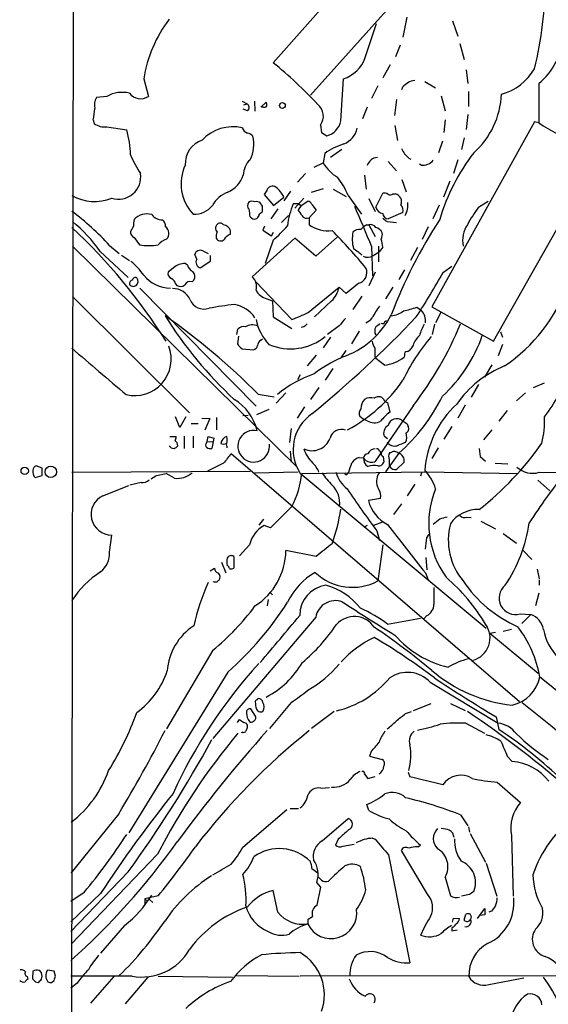
# Model space of a CAD drawing. Extents: x 24 to 1035, y 5 to 885.
# Drawn here: x 34 to 118, y 296 to 452 of the extents above; entities that cross this region are included whole.
import ezdxf

# ---------------------------------------------------------------- set-up
doc = ezdxf.new("R2010")
doc.units = 0
doc.header["$MEASUREMENT"] = 0
doc.layers.add('MAIN', color=5, linetype='CONTINUOUS')

msp = doc.modelspace()

# ---------------------------------------------------------------- linework, layer by layer
at = {"layer": 'MAIN'}
for p, q in [((41.656, 85.8519), (42.8413, 822.3673)), ((88.9847, 462.4493), (73.9987, 445.6006)), ((79.9253, 440.4359), (94.8267, 457.0306)), ((95.25, 452.8819), (94.6573, 449.6646)), ((88.646, 446.4473), (90.424, 451.8659)), ((102.5313, 452.2893), (103.378, 449.8339)), ((94.234, 448.3946), (93.472, 446.5319)), ((103.7167, 448.6486), (104.394, 446.1086)), ((92.6253, 445.2619), (91.44, 443.2299)), ((53.4247, 443.0606), (54.1867, 440.2666)), ((84.7513, 436.3719), (85.1747, 443.0606)), ((104.7327, 444.4999), (104.9867, 442.2986)), ((90.678, 441.9599), (89.662, 439.9279)), ((94.5727, 441.7059), (94.4033, 441.2826)), ((98.1287, 442.6373), (99.822, 441.6213)), ((116.2473, 442.2986), (116.2473, 436.0333)), ((47.5827, 440.2666), (45.8893, 440.0973)), ((100.7533, 440.3513), (101.346, 437.9806)), ((105.0713, 441.0286), (105.0713, 438.6579)), ((69.088, 439.5046), (69.85, 439.0813)), ((69.342, 438.9119), (69.85, 439.0813)), ((71.0353, 439.5046), (71.12, 437.8959)), ((72.0513, 438.5733), (72.898, 439.3353)), ((72.4747, 438.5733), (72.2207, 438.5733)), ((88.9847, 438.5733), (88.2227, 436.7106)), ((93.6413, 439.7586), (93.3027, 437.2186)), ((69.9347, 437.9806), (69.2573, 438.2346)), ((104.9867, 437.3879), (104.7327, 435.0173)), ((45.3813, 436.5413), (45.5507, 435.9486)), ((47.5827, 435.4406), (50.7153, 434.9326)), ((81.534, 435.6946), (81.7033, 434.5093)), ((93.3873, 435.6099), (93.8107, 433.2393)), ((115.57, 436.2026), (99.2293, 406.8233)), ((101.346, 436.5413), (101.1767, 434.5093)), ((116.2473, 436.0333), (115.57, 436.2026)), ((81.7033, 434.5093), (82.55, 434.0013)), ((104.394, 433.6626), (103.9707, 431.7999)), ((100.9227, 433.1546), (100.33, 431.2919)), ((82.2113, 431.2073), (81.9573, 429.6833)), ((84.9207, 431.7999), (83.1427, 430.5299)), ((80.518, 429.0059), (81.9573, 429.6833)), ((92.2867, 429.9373), (93.6413, 428.4133)), ((95.5887, 430.4453), (95.9273, 430.2759)), ((97.536, 429.3446), (97.282, 429.5139)), ((103.378, 430.1913), (102.7007, 427.9899)), ((109.0507, 401.3199), (125.1373, 429.8526)), ((79.1633, 427.9899), (77.8933, 426.6353)), ((88.5613, 427.7359), (88.8153, 425.5346)), ((94.488, 427.0586), (95.1653, 425.1113)), ((102.108, 426.8046), (101.092, 424.2646)), ((72.9827, 425.2806), (72.5593, 424.6879)), ((72.5593, 424.6879), (74.0833, 422.9099)), ((74.0833, 422.9099), (75.692, 424.2646)), ((76.7927, 425.1959), (75.692, 423.6719)), ((80.0947, 425.0266), (82.042, 425.6193)), ((83.566, 425.5346), (85.598, 424.3493)), ((85.9367, 424.5186), (88.0533, 421.5553)), ((90.3393, 422.6559), (91.44, 424.8573)), ((93.0487, 424.7726), (93.472, 424.7726)), ((72.3053, 422.8253), (71.9667, 423.3333)), ((78.0627, 423.1639), (77.216, 423.1639)), ((78.9093, 424.0953), (77.47, 422.4866)), ((78.486, 422.9099), (77.978, 422.2326)), ((78.0627, 423.1639), (78.486, 422.9099)), ((78.486, 422.9099), (79.502, 423.5873)), ((80.1793, 423.0793), (80.8567, 422.1479)), ((89.2387, 424.0106), (90.2547, 421.9786)), ((100.4147, 422.9946), (99.3987, 420.7933)), ((106.68, 422.6559), (108.204, 423.5873)), ((70.358, 421.1319), (70.612, 420.8779)), ((71.7973, 421.5553), (72.3053, 421.9786)), ((74.7607, 422.4019), (73.66, 420.7933)), ((76.454, 421.3013), (75.3533, 420.2006)), ((80.8567, 422.1479), (79.756, 420.9626)), ((94.6573, 421.8093), (92.2867, 420.7933)), ((51.816, 419.6079), (51.308, 418.7613)), ((72.644, 419.6079), (72.39, 419.0153)), ((79.756, 420.9626), (79.756, 419.8619)), ((88.9, 419.8619), (89.2387, 419.8619)), ((89.2387, 419.8619), (90.2547, 417.9993)), ((92.1173, 420.3699), (93.6413, 420.2006)), ((67.2253, 418.3379), (67.2253, 418.9306)), ((72.39, 419.0153), (73.7447, 418.0839)), ((73.7447, 418.0839), (74.0833, 418.6766)), ((98.6367, 419.5233), (97.7053, 417.4913)), ((42.0793, 416.4753), (77.8087, 381.3386)), ((48.006, 416.5599), (49.53, 415.2899)), ((51.9007, 417.8299), (52.7473, 416.6446)), ((77.47, 417.7453), (70.6967, 411.5646)), ((73.9987, 417.4066), (72.7287, 413.6813)), ((80.772, 414.8666), (77.47, 417.7453)), ((84.2433, 417.9146), (80.772, 414.8666)), ((90.7627, 416.4753), (90.7627, 413.9353)), ((46.482, 415.6286), (50.9693, 411.4799)), ((49.8687, 415.0359), (51.1387, 414.1893)), ((61.8913, 414.3586), (61.5527, 415.1206)), ((62.8227, 415.7133), (63.6693, 415.2899)), ((64.008, 414.9513), (64.008, 414.0199)), ((89.662, 416.3906), (89.8313, 411.7339)), ((89.916, 414.9513), (90.8473, 415.5439)), ((91.44, 416.3059), (90.8473, 415.5439)), ((96.9433, 416.2213), (95.8427, 414.1893)), ((60.3673, 413.4273), (60.0287, 413.6813)), ((64.008, 414.0199), (62.484, 413.0039)), ((58.166, 413.0039), (57.3193, 412.3266)), ((90.2547, 412.3266), (89.2387, 410.1253)), ((94.9113, 412.6653), (93.98, 411.1413)), ((101.092, 412.3266), (102.4467, 413.2579)), ((51.816, 410.0406), (52.2393, 410.2099)), ((58.5047, 410.4639), (58.674, 410.2099)), ((61.1293, 410.8026), (61.3833, 411.0566)), ((71.2893, 410.7179), (76.962, 404.7913)), ((87.63, 410.5486), (85.598, 408.9399)), ((52.832, 409.7866), (71.2893, 390.9906)), ((79.5867, 405.8919), (84.4973, 409.9559)), ((85.598, 408.9399), (84.4973, 409.9559)), ((93.0487, 409.9559), (91.8633, 408.0933)), ((42.0793, 408.4319), (60.706, 389.9746)), ((72.9827, 408.0933), (73.914, 407.7546)), ((73.914, 407.7546), (73.9987, 405.2146)), ((83.312, 407.7546), (80.6027, 405.2146)), ((88.138, 408.5166), (86.6987, 406.3999)), ((96.8587, 406.7386), (97.6207, 406.2306)), ((99.2293, 406.8233), (109.0507, 401.3199)), ((100.6687, 405.8919), (99.822, 404.2833)), ((73.9987, 405.2146), (76.962, 403.3519)), ((91.7787, 404.4526), (92.0327, 404.6219)), ((99.6527, 404.0293), (99.314, 402.4206)), ((68.2413, 402.4206), (68.4107, 403.2673)), ((78.9093, 403.6059), (78.486, 403.5213)), ((84.4973, 403.7753), (82.6347, 402.4206)), ((87.7147, 402.9286), (86.4447, 400.8966)), ((110.1513, 402.8439), (110.49, 401.9973)), ((68.4953, 402.1666), (68.326, 400.8966)), ((72.0513, 401.4893), (72.3053, 401.7433)), ((83.1427, 401.9973), (81.9573, 400.3039)), ((110.49, 400.8119), (109.8127, 399.0339)), ((69.088, 400.1346), (70.866, 399.9653)), ((84.836, 398.6953), (85.598, 399.8806)), ((96.266, 400.7273), (95.9273, 400.1346)), ((80.8567, 399.1186), (79.4173, 397.4253)), ((90.17, 398.8646), (90.3393, 398.6106)), ((91.694, 397.5099), (90.3393, 398.6106)), ((94.9113, 399.1186), (94.8267, 398.7799)), ((83.4813, 397.0019), (82.296, 395.1393)), ((108.7967, 397.5946), (107.6113, 395.6473)), ((78.3167, 395.9859), (77.8933, 395.2239)), ((115.4007, 393.9539), (117.1787, 394.7159)), ((71.628, 392.9379), (74.168, 392.5146)), ((76.0307, 393.1073), (74.5067, 391.4986)), ((81.28, 393.9539), (79.9253, 392.0913)), ((106.68, 394.4619), (105.4947, 392.4299)), ((114.1307, 393.1073), (112.6913, 391.8373)), ((91.7787, 391.7526), (92.202, 391.5833)), ((92.202, 391.5833), (92.5407, 390.0593)), ((73.3213, 390.4826), (71.374, 389.6359)), ((78.994, 390.9059), (77.8087, 389.1279)), ((96.266, 391.0753), (90.17, 382.1853)), ((104.5633, 391.1599), (103.378, 389.1279)), ((111.252, 390.3133), (109.8973, 388.6199)), ((59.182, 387.6039), (58.5047, 389.2973)), ((60.1133, 389.2973), (59.182, 387.6039)), ((60.96, 388.2813), (62.0607, 388.2813)), ((62.6533, 389.1279), (63.9233, 389.0433)), ((63.9233, 389.0433), (63.1613, 387.1806)), ((65.024, 389.2126), (65.024, 387.2653)), ((70.0193, 389.5513), (69.1727, 389.4666)), ((88.3073, 388.9586), (87.7993, 389.3819)), ((88.9847, 388.7046), (88.3073, 388.9586)), ((76.8773, 387.4346), (76.6233, 385.2333)), ((95.3347, 388.1966), (95.504, 387.7733)), ((102.4467, 387.7733), (101.1767, 385.7413)), ((108.7967, 387.2653), (107.442, 385.6566)), ((57.5733, 386.1646), (58.5893, 386.1646)), ((59.8593, 386.2493), (59.8593, 384.3019)), ((61.2987, 386.2493), (61.2987, 384.3866)), ((63.4153, 385.1486), (63.5, 385.4026)), ((63.5, 385.4026), (63.6693, 386.1646)), ((63.5, 385.4026), (64.4313, 385.3179)), ((63.6693, 386.1646), (64.6007, 385.9106)), ((64.6007, 385.9106), (64.262, 384.3019)), ((92.202, 385.8259), (91.694, 386.1646)), ((76.708, 383.8786), (76.8773, 382.1006)), ((90.932, 383.8786), (91.186, 383.5399)), ((93.8107, 383.7093), (93.98, 383.5399)), ((100.2453, 384.3866), (99.2293, 382.6933)), ((106.7647, 384.3019), (106.934, 383.0319)), ((113.1993, 344.0006), (67.31, 383.4553)), ((87.7147, 382.8626), (88.392, 382.7779)), ((88.7307, 382.3546), (88.392, 382.7779)), ((91.5247, 383.0319), (91.6093, 382.1006)), ((93.98, 383.5399), (91.8633, 380.5766)), ((94.8267, 382.1006), (93.6413, 380.9153)), ((106.934, 383.0319), (107.7807, 382.2699)), ((37.2533, 381.1693), (36.322, 381.5079)), ((37.2533, 379.9839), (37.2533, 381.1693)), ((41.9947, 380.4919), (70.358, 380.6613)), ((66.1247, 381.9313), (63.5847, 380.6613)), ((71.0353, 380.4073), (77.978, 380.5766)), ((78.5707, 380.3226), (98.298, 380.5766)), ((85.852, 380.2379), (86.0213, 380.4919)), ((98.298, 380.5766), (112.8607, 380.3226)), ((109.3047, 381.9313), (111.3367, 381.8466)), ((116.332, 380.4919), (134.62, 380.4073)), ((36.1527, 379.6453), (37.2533, 379.9839)), ((53.0013, 378.8833), (51.2233, 378.4599)), ((55.4567, 379.9839), (56.9807, 380.3226)), ((58.3353, 379.5606), (56.9807, 380.3226)), ((107.8653, 355.6846), (78.3167, 380.3226)), ((97.6207, 380.4073), (97.4513, 379.8993)), ((116.078, 379.2219), (118.0253, 377.5286)), ((46.9053, 376.7666), (51.054, 378.3753)), ((96.52, 378.6293), (95.3347, 376.7666)), ((91.1013, 376.3433), (89.154, 376.0046)), ((76.962, 375.0733), (73.5753, 371.6866)), ((94.4033, 375.4966), (93.1333, 373.8033)), ((72.4747, 373.0413), (71.7127, 372.1099)), ((90.0007, 372.1099), (91.44, 372.6179)), ((100.4993, 373.0413), (99.4833, 372.1946)), ((104.8173, 373.3799), (105.4947, 373.2953)), ((107.0187, 372.7026), (109.3893, 371.5173)), ((73.5753, 371.6866), (72.5593, 372.0253)), ((88.9847, 372.0253), (88.4767, 371.7713)), ((90.5087, 371.1786), (90.932, 369.6546)), ((48.006, 367.7919), (48.3447, 370.5013)), ((98.4673, 370.0779), (98.806, 370.6706)), ((110.5747, 370.7553), (112.6913, 369.2313)), ((70.2733, 368.9773), (68.6647, 367.1993)), ((80.8567, 367.1146), (76.0307, 368.0459)), ((91.44, 368.9773), (90.678, 363.2199)), ((113.792, 368.0459), (115.1467, 366.6066)), ((67.7333, 367.1146), (67.7333, 365.2519)), ((98.298, 366.9453), (98.4673, 364.9979)), ((64.008, 364.8286), (64.6853, 365.2519)), ((65.786, 366.1833), (66.4633, 364.4899)), ((66.8867, 365.5906), (66.7173, 365.6753)), ((115.9933, 365.0826), (116.332, 363.5586)), ((98.2133, 364.4899), (98.6367, 363.3893)), ((116.332, 363.3893), (116.332, 362.5426)), ((64.6007, 363.0506), (64.516, 363.1353)), ((73.2367, 360.2566), (73.0673, 359.2406)), ((73.4907, 361.4419), (73.914, 361.0186)), ((116.2473, 361.2726), (115.7393, 359.2406)), ((80.772, 357.4626), (64.4313, 338.1586)), ((92.202, 356.3619), (97.4513, 357.2933)), ((98.4673, 357.7166), (97.9593, 357.2086)), ((113.284, 357.9706), (114.9773, 357.8859)), ((114.9773, 357.8859), (113.538, 356.4466)), ((111.9293, 355.5153), (110.5747, 355.1766)), ((108.458, 354.9226), (109.3893, 355.0919)), ((108.458, 354.9226), (116.1627, 348.5726)), ((64.4313, 352.2133), (57.0653, 339.6826)), ((66.802, 348.7419), (51.054, 323.1726)), ((98.9753, 347.1333), (109.8127, 340.6139)), ((71.4587, 344.3393), (71.628, 344.5086)), ((71.2047, 341.7146), (70.4427, 342.8999)), ((76.8773, 343.9159), (73.406, 339.7673)), ((96.3507, 342.6459), (99.1447, 343.7466)), ((102.1927, 343.7466), (104.5633, 342.6459)), ((83.7353, 342.4766), (80.0947, 339.7673)), ((95.0807, 342.1379), (96.012, 342.4766)), ((109.474, 341.6299), (109.8973, 339.5979)), ((68.326, 340.6986), (68.6647, 341.2066)), ((104.648, 340.6139), (107.6113, 339.0053)), ((69.1727, 339.1746), (69.0033, 339.0899)), ((69.0033, 339.0899), (69.0033, 339.1746)), ((89.5773, 336.1266), (89.3233, 335.3646)), ((89.3233, 335.3646), (91.3553, 334.8566)), ((111.252, 335.3646), (112.014, 334.5179)), ((88.5613, 332.4859), (89.0693, 331.8086)), ((89.0693, 331.8086), (90.2547, 332.1473)), ((95.504, 332.8246), (95.758, 332.0626)), ((81.6187, 330.2846), (82.9733, 330.3693)), ((109.6433, 331.2159), (113.3687, 327.9986)), ((89.2387, 326.7286), (88.9, 327.6599)), ((49.4453, 326.2206), (41.8253, 316.7379)), ((69.1727, 320.8866), (76.2, 326.8979)), ((76.708, 327.0673), (78.0627, 327.0673)), ((103.8013, 326.0513), (104.9867, 324.2733)), ((81.788, 321.9026), (85.9367, 325.4586)), ((105.0713, 324.1039), (105.2407, 323.2573)), ((105.3253, 323.0879), (107.7807, 318.5159)), ((111.9293, 322.7493), (112.1833, 313.0973)), ((84.328, 322.1566), (83.9047, 321.2253)), ((85.09, 321.0559), (86.868, 321.3946)), ((89.8313, 322.3259), (90.2547, 322.1566)), ((97.028, 320.9713), (97.4513, 321.2253)), ((55.626, 319.7859), (41.91, 305.4773)), ((92.3713, 319.7013), (95.758, 302.5139)), ((98.552, 313.4359), (94.4033, 320.3786)), ((107.8653, 318.3466), (109.5587, 313.0973)), ((50.9693, 316.9919), (41.8253, 307.5093)), ((80.1793, 317.4999), (81.1107, 316.8226)), ((81.6187, 314.5366), (80.9413, 315.2986)), ((101.346, 316.1453), (102.1927, 313.1819)), ((43.942, 313.6899), (41.8253, 312.2506)), ((46.5667, 313.5206), (41.8253, 309.0333)), ((55.7107, 313.1819), (53.594, 312.6739)), ((74.7607, 310.5573), (73.9987, 314.0286)), ((81.026, 311.6579), (81.6187, 314.5366)), ((105.2407, 313.3513), (103.9707, 313.0973)), ((53.594, 312.6739), (54.102, 312.2506)), ((53.594, 312.6739), (53.594, 311.7426)), ((54.356, 312.5893), (54.864, 312.0813)), ((104.394, 309.2873), (104.648, 310.2186)), ((106.5107, 309.5413), (107.696, 311.1499)), ((107.696, 310.1339), (106.8493, 310.0493)), ((107.696, 311.1499), (107.696, 310.1339)), ((108.712, 310.7266), (108.2887, 310.5573)), ((50.3767, 308.4406), (46.5667, 304.0379)), ((79.5867, 309.4566), (80.264, 309.8799)), ((102.5313, 308.9486), (102.7007, 309.6259)), ((102.7007, 309.6259), (103.632, 309.5413)), ((102.4467, 308.0173), (102.4467, 307.5939)), ((102.4467, 307.5939), (103.2933, 307.7633)), ((35.814, 301.1593), (35.7293, 299.9739)), ((39.2007, 301.1593), (38.1, 301.3286)), ((39.37, 300.3973), (39.2007, 301.1593)), ((34.8827, 300.3126), (34.9673, 299.8893)), ((36.2373, 299.4659), (36.6607, 299.3813)), ((37.1687, 299.8893), (37.2533, 300.3973)), ((38.7773, 299.3813), (39.2007, 299.7199)), ((51.562, 300.3973), (41.8253, 300.3973)), ((42.8413, 299.2966), (41.8253, 298.4499)), ((48.6833, 300.3126), (44.958, 296.0793)), ((54.102, 300.2279), (50.4613, 295.9946)), ((55.7107, 300.3973), (67.564, 300.2279)), ((68.1567, 300.4819), (78.1473, 300.3973)), ((155.1093, 300.4819), (78.3167, 300.3973)), ((108.2887, 299.0426), (113.8767, 300.1433))]:
    msp.add_line(p, q, dxfattribs=at)
for centre, radius in [((75.4844, 438.8158), 0.4525), ((34.4914, 380.7158), 0.5816), ((38.6406, 380.563), 0.9102)]:
    msp.add_circle(centre, radius, dxfattribs=at)
for centre, radius, start, end in [((59.7174, 458.5292), 57.5466, 346.063487, 0.278183), ((74.4355, 439.6682), 21.2829, 142.774743, 170.828188), ((109.7774, 450.296), 10.2868, 308.972874, 357.897478), ((83.5673, 448.1806), 5.3664, 287.429436, 341.155836), ((32.9685, 394.2827), 65.7039, 42.885568, 51.356616), ((107.9297, 449.1158), 8.84, 285.692552, 329.801461), ((97.0292, 439.6329), 3.2143, 99.11506, 139.83953), ((48.4306, 438.8271), 2.8411, 153.443066, 190.296188), ((49.9927, 436.0965), 4.8164, 76.235253, 120.024639), ((52.9413, 442.1924), 2.2934, 218.186133, 302.890437), ((97.0302, 441.1908), 13.3034, 311.919314, 357.477521), ((69.5333, 438.5033), 0.6591, 307.521946, 61.280613), ((72.6441, 438.9119), 0.3786, 243.421413, 333.434949), ((72.0505, 438.9118), 0.9474, 349.712463, 26.551528), ((79.5686, 437.1208), 2.4283, 324.033342, 50.576288), ((37.2132, 438.6153), 8.4273, 345.752854, 357.987132), ((47.1805, 438.1499), 2.739, 233.484468, 278.443983), ((67.6169, 428.7416), 6.6934, 77.303603, 136.795582), ((70.4851, 435.8217), 1.5016, 201.502403, 248.497598), ((81.8233, 436.8835), 2.9724, 284.151251, 350.088945), ((142.8088, 477.8943), 49.5768, 237.604194, 245.403891), ((37.2565, 430.8942), 14.0516, 0.240982, 16.702212), ((69.85, 433.324), 1.1039, 32.469202, 85.599304), ((65.3544, 432.6465), 5.5735, 333.863427, 13.172298), ((84.0961, 435.8742), 3.3512, 290.309717, 348.159948), ((63.9793, 429.5668), 3.9568, 108.282925, 183.219188), ((89.4249, 420.5901), 12.8359, 108.936902, 124.193201), ((73.8433, 441.2684), 24.7839, 204.595027, 212.396244), ((90.6095, 428.8557), 1.6743, 90.554392, 166.030154), ((306.2917, 558.5216), 246.8039, 210.84815, 211.077377), ((264.5874, 600.1463), 239.4974, 224.889638, 225.118804), ((132.2868, 411.1121), 33.2045, 142.573502, 163.201176), ((66.3385, 426.3752), 6.9736, 154.798264, 223.722349), ((72.6145, 427.7054), 3.3573, 132.23064, 179.479485), ((88.1803, 433.6203), 7.3638, 212.319617, 237.680384), ((97.843, 431.4293), 2.1072, 261.622641, 321.118098), ((49.4261, 427.4567), 3.5311, 252.166436, 8.684973), ((64.9485, 429.1735), 4.5423, 294.082751, 341.549096), ((74.7702, 419.8873), 12.0888, 22.526204, 38.406364), ((73.914, 425.0266), 0.9654, 52.123455, 164.744361), ((45.5915, 430.6339), 7.0946, 239.537485, 292.834438), ((68.3496, 420.7491), 4.5489, 109.89013, 151.639443), ((72.0508, 422.6556), 3.9809, 23.840026, 51.907767), ((91.6939, 423.9255), 0.9658, 52.133342, 105.242111), ((92.6133, 425.22), 0.6243, 238.458631, 314.22122), ((93.1329, 423.5205), 1.2972, 336.082807, 74.846376), ((61.5421, 425.114), 3.567, 266.087305, 321.836639), ((70.7467, 422.9138), 0.8168, 141.891233, 226.909979), ((70.6942, 422.4741), 1.1132, 67.510398, 122.019569), ((71.3741, 422.5713), 0.9653, 52.12814, 105.261365), ((-139.3946, 422.402), 211.7003, 359.885409, 0.114564), ((88.357, 418.3144), 12.1507, 156.477274, 173.487185), ((79.4232, 422.7768), 0.8143, 21.805329, 84.446932), ((1696.9754, 1096.9299), 1745.4484, 202.7187003, 202.9478841), ((93.4509, 422.1057), 1.2423, 346.196429, 45.688156), ((92.0328, 422.9945), 3.4129, 330.255952, 7.126474), ((15.6259, 386.6824), 44.0583, 42.698092, 53.237624), ((53.9112, 418.8402), 2.7446, 73.41313, 137.098041), ((56.3668, 422.698), 2.0742, 216.280419, 270.585617), ((55.6993, 419.6431), 14.7341, 5.799317, 10.456979), ((71.0111, 421.5553), 0.7862, 239.49492, 0), ((76.101, 420.3838), 2.6346, 20.380163, 44.566345), ((79.375, 421.8725), 0.9865, 215.381713, 292.720393), ((91.6688, 422.992), 1.3713, 194.187232, 260.395493), ((92.3078, 421.6611), 0.8681, 181.399434, 268.607164), ((125.5546, 408.6821), 23.4844, 143.485623, 151.572142), ((28.3443, 403.201), 21.9868, 34.418185, 51.340436), ((55.1601, 419.9042), 3.3572, 166.136778, 185.063402), ((55.7776, 419.6746), 1.1286, 352.295654, 57.258978), ((65.7002, 419.2906), 0.8526, 119.683199, 226.06927), ((65.6082, 419.481), 0.6418, 36.407427, 120.965288), ((65.8018, 418.3643), 1.532, 21.693764, 77.832628), ((59.7202, 433.9711), 21.8691, 310.761142, 319.238858), ((82.7296, 423.9044), 5.0184, 233.66238, 277.639082), ((90.3391, 417.153), 3.0674, 117.979423, 140.602432), ((89.4443, 418.754), 1.1268, 37.41296, 100.513143), ((218.7845, 589.9568), 211.6703, 233.014179, 233.243351), ((168.3308, 376.6886), 80.8633, 147.018, 159.086584), ((108.5849, 417.3643), 4.4499, 145.856401, 191.524065), ((-20.6387, 352.3775), 91.7613, 32.23321, 46.955287), ((52.2595, 418.7125), 0.9528, 177.064019, 247.876971), ((56.1887, 418.4808), 1.2599, 314.089905, 55.844472), ((66.4203, 417.957), 1.496, 151.248939, 188.134977), ((67.8531, 416.5515), 1.8935, 109.363161, 150.242358), ((21.0513, 357.2845), 87.6766, 39.386276, 44.676861), ((92.6744, 417.5555), 6.08, 169.374266, 194.318057), ((87.7428, 417.661), 1.4566, 81.077682, 135.792749), ((89.8423, 417.8093), 1.7034, 27.350288, 73.036251), ((90.0009, 418.2955), 1.3865, 328.733619, 12.344134), ((54.229, 428.2879), 11.7372, 262.747651, 277.252349), ((58.1725, 414.5147), 3.2553, 109.884461, 139.134297), ((65.6723, 418.1085), 0.818, 206.358321, 311.025171), ((87.8844, 416.2552), 3.556, 0.816936, 21.802307), ((62.4401, 414.8761), 0.9205, 65.439622, 164.59584), ((-166.5272, 76.8849), 423.3208, 53.016198, 53.245392), ((89.0424, 416.2249), 1.5445, 241.578138, 304.447381), ((45.5621, 406.5992), 9.4373, 33.57725, 51.842535), ((59.9373, 411.033), 2.6499, 88.023352, 131.946873), ((62.1525, 414.0542), 1.8921, 199.349497, 240.263006), ((62.5942, 413.8591), 0.8623, 144.601356, 262.6574), ((57.7462, 415.3961), 5.6102, 219.619234, 269.099194), ((58.0955, 412.0797), 0.8145, 162.354751, 250.775352), ((60.5535, 411.6408), 1.0148, 324.853494, 49.395644), ((87.1221, 412.2842), 1.8084, 286.311405, 20.560495), ((-2.6589, 470.4515), 118.9233, 326.731533, 330.740919), ((51.7314, 410.4639), 0.5987, 98.132809, 188.123335), ((51.9193, 411.0938), 1.0582, 222.46854, 264.398231), ((52.0701, 411.0565), 0.4234, 53.151755, 179.986468), ((51.657, 410.8472), 0.8633, 312.417896, 39.411284), ((57.2492, 410.1537), 1.2933, 13.878289, 63.448818), ((59.2533, 411.0881), 1.0521, 236.58937, 311.037856), ((60.8542, 409.8077), 1.0322, 74.543335, 151.856008), ((69.33, 410.0407), 2.047, 343.16644, 48.11286), ((96.2931, 419.0221), 26.0328, 303.942295, 340.412206), ((58.1425, 406.8467), 2.8589, 22.134863, 92.923254), ((73.6031, 410.6047), 2.5869, 206.56307, 256.123836), ((80.3535, 410.7674), 4.2225, 314.478995, 348.919723), ((63.0629, 408.9302), 2.4851, 203.887343, 288.190704), ((72.0162, 365.3142), 42.0578, 95.728798, 101.21172), ((67.1101, 402.4236), 4.7909, 33.176933, 81.502882), ((60.9975, 446.5434), 44.7001, 290.925055, 294.573766), ((80.6218, 411.7408), 13.6552, 288.349765, 333.055713), ((101.9633, 398.5795), 13.8221, 142.947961, 152.109366), ((92.303, 409.5095), 4.1548, 276.796604, 305.946466), ((90.2733, 426.1809), 20.5273, 282.573705, 288.712015), ((95.6005, 404.552), 2.6266, 354.128351, 39.723457), ((-7.7347, 313.5007), 112.2885, 45.02688, 54.912772), ((113.2293, 440.8965), 66.6643, 212.188574, 227.063037), ((70.7375, 401.7607), 2.1697, 68.199571, 121.742266), ((79.3238, 406.3855), 8.1912, 191.222823, 222.878135), ((206.1632, 276.86), 179.6053, 134.885409, 135.114591), ((-31.0755, 526.2591), 176.0604, 309.191374, 316.566131), ((381.3403, 150.3593), 390.3017, 139.283313, 139.512488), ((88.0961, 406.1878), 2.0074, 288.428631, 325.310081), ((217.6779, 234.51), 211.6803, 126.752594, 126.981777), ((91.3977, 404.5232), 0.3875, 236.88812, 349.502061), ((52.3771, 425.1364), 55.5553, 322.185837, 337.764982), ((105.3705, 399.8371), 8.4411, 150.221947, 163.381049), ((69.2574, 402.5474), 1.1114, 72.261221, 139.627411), ((91.3502, 402.9709), 1.1938, 147.864887, 212.135113), ((70.4017, 402.2103), 2.4565, 212.329512, 237.670488), ((72.6443, 400.5578), 1.1043, 122.481141, 175.595723), ((76.7437, 408.9725), 8.8492, 247.247752, 308.861134), ((92.8925, 401.8981), 3.1985, 190.414759, 211.659608), ((122.7105, 381.9285), 31.0082, 139.46304, 154.783338), ((99.6951, 399.5419), 3.6282, 131.689538, 160.930327), ((84.8884, 410.063), 23.7082, 312.556602, 340.761973), ((1887.8039, 2555.5259), 2837.6677, 229.4231795, 229.6523634), ((52.0007, 398.4785), 5.7896, 256.312268, 21.048666), ((70.5696, 400.939), 1.0178, 286.930557, 343.069443), ((428.8197, 399.5419), 338.6504, 179.885392, 180.114592), ((95.3535, 399.2503), 0.4614, 92.33528, 196.58506), ((94.9964, 400.8114), 1.1509, 287.093579, 323.981411), ((94.7336, 376.9291), 23.9109, 114.452403, 126.478735), ((90.9495, 403.845), 6.3787, 276.702648, 307.4331), ((87.1248, 377.6474), 19.6518, 109.645136, 129.306577), ((117.2067, 381.6424), 17.0229, 112.00404, 145.31598), ((90.8936, 408.6035), 32.6134, 323.703009, 338.523911), ((74.0899, 409.279), 24.9589, 298.115955, 325.49221), ((63.6607, 385.237), 8.0165, 13.408026, 58.762168), ((89.9902, 390.6585), 2.0236, 134.921916, 182.583148), ((89.4949, 390.6315), 1.7328, 70.079043, 122.600528), ((90.7697, 391.4656), 1.049, 15.877874, 130.724519), ((75.0759, 405.2171), 28.7622, 311.090803, 333.979458), ((88.7734, 389.8475), 1.0797, 138.187532, 205.546852), ((97.9224, 383.2382), 8.6885, 128.272674, 141.727326), ((113.8074, 379.7311), 15.7115, 132.421781, 176.29671), ((84.1133, 384.1083), 6.9233, 124.626587, 213.148141), ((90.1131, 390.4141), 2.0483, 236.572154, 298.844862), ((93.6837, 387.5616), 1.448, 52.125016, 164.744881), ((221.9536, 578.9504), 228.9527, 236.195334, 236.424517), ((101.5469, 388.7967), 15.6398, 346.511092, 1.83424), ((70.9129, 384.6397), 2.5161, 77.471686, 7.756859), ((84.8442, 385.4657), 1.8408, 68.685836, 166.013581), ((93.0063, 386.7149), 1.423, 120.376132, 202.750258), ((92.8379, 386.1221), 2.4125, 338.382055, 15.265533), ((94.8268, 387.4346), 0.7572, 296.554899, 26.571819), ((55.8029, 386.5013), 2.8067, 338.821054, 353.10996), ((57.8695, 384.6829), 0.9747, 2.493128, 55.613783), ((63.6694, 384.8099), 0.4233, 126.878017, 233.113861), ((66.9925, 384.9157), 1.2997, 106.071348, 173.452417), ((64.8957, 385.6143), 1.8221, 342.418249, 17.578753), ((80.1967, 386.992), 3.0588, 245.109733, 339.296411), ((93.3451, 386.171), 1.495, 214.792346, 284.760338), ((221.4053, 46.2991), 361.7102, 110.440992, 110.670171), ((76.2869, 413.3434), 49.3218, 308.165715, 325.134629), ((58.1871, 385.0849), 0.7856, 207.243539, 274.643715), ((57.9117, 385.4028), 1.1519, 287.115163, 323.973724), ((64.0081, 385.2337), 0.9658, 232.133342, 285.242111), ((66.1247, 386.0382), 1.0623, 246.511757, 293.483297), ((-102.6746, 342.4047), 174.5167, 13.919645, 14.148852), ((83.8072, 385.7139), 5.1215, 196.991031, 226.224664), ((90.3347, 382.7899), 1.4297, 93.207841, 152.262738), ((90.4917, 383.7685), 0.4539, 14.039305, 98.578205), ((93.6571, 382.9851), 1.2866, 150.194911, 201.005858), ((92.4813, 384.5816), 0.9588, 273.551733, 312.844497), ((135.7984, 553.1497), 174.5652, 255.853161, 256.082336), ((447.698, 86.3834), 482.6456, 142.011205, 142.240399), ((77.8524, 379.3075), 3.6265, 19.062483, 48.317652), ((-294.7246, 508.2539), 401.61, 341.450455, 341.679638), ((88.3923, 380.6607), 2.3038, 107.104923, 143.966775), ((89.9161, 382.6933), 1.5264, 176.822877, 236.305768), ((89.1116, 382.7357), 0.7208, 93.364127, 176.643808), ((89.6342, 383.8326), 1.7322, 238.562595, 288.017609), ((90.7265, 382.4598), 0.9531, 267.08326, 337.859223), ((91.6347, 383.4722), 0.4538, 171.419912, 255.972943), ((95.7998, 382.2277), 3.3569, 174.937847, 193.864449), ((93.5938, 382.344), 1.2567, 348.832236, 72.102828), ((37.0201, 380.5342), 1.242, 166.193126, 225.70136), ((36.6241, 380.7521), 0.8139, 111.787031, 174.465227), ((88.9972, 381.9699), 5.2215, 196.443106, 231.787305), ((90.0084, 378.9036), 2.689, 75.580819, 110.44058), ((93.4909, 382.0358), 1.1305, 212.805874, 277.644878), ((93.898, 376.3199), 6.1228, 14.639062, 46.292406), ((115.2737, 383.9379), 3.6048, 226.141942, 287.07223), ((53.2272, 380.3222), 1.4566, 261.077682, 315.792749), ((-71.9643, 591.4012), 246.8469, 300.848142, 301.077329), ((58.7916, 383.0882), 3.557, 262.629635, 311.087884), ((64.474, 381.7715), 14.171, 331.792185, 354.13158), ((92.8813, 387.9331), 13.4052, 214.153341, 224.965546), ((85.6282, 380.4133), 0.2843, 181.209443, 321.912942), ((92.83, 379.0699), 2.3916, 145.998968, 210.187632), ((190.0361, 324.0284), 89.5351, 140.973121, 147.262175), ((80.4769, 375.5372), 4.1313, 353.552598, 45.028439), ((227.5377, 473.3388), 170.92, 213.957246, 216.705895), ((89.2173, 376.7243), 1.9222, 348.567304, 36.48716), ((113.3595, 372.3689), 14.6115, 157.894945, 215.844505), ((48.3477, 373.8), 3.2987, 115.929631, 269.947892), ((94.8999, 377.4771), 5.9316, 194.373837, 242.945504), ((58.2343, 378.2585), 26.7614, 340.093481, 352.250436), ((106.4967, 369.3863), 5.1859, 87.037732, 146.09237), ((185.7419, 76.8608), 308.2032, 105.826966, 106.056149), ((104.4364, 374.2408), 0.9414, 220.139865, 293.866705), ((74.6691, 368.0617), 4.4901, 118.026099, 168.234105), ((2021.367, 1871.155), 2443.0636, 217.8471919, 218.0763766), ((112.005, 369.7226), 10.1399, 165.395695, 219.888554), ((91.317, 375.7653), 23.6401, 325.990298, 351.934816), ((-346.1596, 432.6889), 449.0136, 351.755304, 351.984487), ((65.4145, 368.1946), 10.6172, 302.505338, 359.197517), ((590.1068, -266.8445), 813.1665, 128.5452135, 128.7744053), ((44.0545, 367.7105), 3.9523, 309.466272, 1.180113), ((68.7509, 366.2679), 2.1182, 163.751048, 196.246355), ((67.3241, 366.5926), 0.6633, 51.906817, 156.170814), ((65.4262, 365.2167), 0.7417, 177.279935, 258.474956), ((67.4369, 365.6329), 0.5518, 184.396316, 237.536771), ((67.3102, 366.0981), 0.9461, 259.679445, 296.565051), ((54.4407, 352.2133), 14.7276, 122.319617, 147.680383), ((65.405, 363.0084), 0.2992, 98.127394, 171.894264), ((64.6955, 363.8526), 0.8634, 320.60227, 47.572306), ((86.3231, 354.9267), 11.1734, 120.291245, 153.951398), ((86.6293, 370.8789), 8.6633, 226.69457, 297.861823), ((82.0563, 341.0896), 29.9163, 30.697149, 49.424672), ((121.0745, 374.5376), 20.2979, 213.88853, 246.390955), ((101.0187, 346.7061), 40.7352, 156.474436, 166.655666), ((64.8547, 236.0507), 127.0002, 89.885409, 90.114591), ((83.0758, 357.7488), 4.8439, 98.250376, 180.380878), ((79.5966, 352.3543), 10.5618, 38.311094, 74.716239), ((776.9174, 360.8492), 677.3508, 179.8854085, 180.1145831), ((112.5559, 360.4937), 2.626, 128.719098, 286.096743), ((83.9469, 356.8657), 3.2305, 70.875179, 169.352345), ((39.4077, 382.728), 39.463, 309.353488, 323.474869), ((33.8475, 386.516), 50.1287, 311.101768, 327.840071), ((277.3585, 652.9344), 350.5117, 236.716759, 238.340864), ((77.7677, 336.7638), 24.34, 53.627787, 65.441337), ((97.5535, 359.512), 2.0146, 296.974609, 359.505127), ((-1787.5932, 1920.331), 2433.7353, 319.8249018, 320.0540825), ((86.9174, 353.762), 3.7963, 33.438491, 138.503706), ((113.9191, 354.9227), 3.1465, 10.855678, 70.347646), ((66.6513, 348.1657), 9.5305, 123.55601, 175.512997), ((59.8811, 372.6369), 29.205, 310.004061, 325.932856), ((34.1698, 271.7749), 100.9744, 49.885512, 56.374693), ((104.8135, 354.1719), 3.6878, 284.690027, 36.429906), ((97.7485, 344.5737), 18.9764, 10.34044, 36.790912), ((124.8765, 356.8016), 7.9717, 189.28579, 226.408954), ((97.1043, 339.3001), 16.5114, 115.157056, 137.989496), ((37.2877, 265.4135), 103.3377, 52.878525, 59.274667), ((105.565, 365.2846), 16.2112, 221.306184, 256.766725), ((108.7694, 337.5781), 13.7858, 105.560441, 120.10811), ((131.4769, 295.8353), 80.722, 137.762965, 155.400342), ((66.4028, 357.3208), 14.1385, 297.348362, 330.066977), ((71.657, 360.3911), 16.5106, 298.36901, 321.050351), ((44.3924, 353.1688), 13.4493, 306.138752, 341.544978), ((80.5236, 357.7406), 15.589, 283.164673, 320.432312), ((95.3629, 343.7184), 4.971, 43.390144, 124.592223), ((114.4401, 366.7303), 23.364, 229.380299, 264.039707), ((218.9069, 526.4152), 214.7584, 236.268984, 239.365284), ((110.8459, 349.0422), 5.6712, 281.886317, 349.20384), ((19765.4497, 24671.5822), 31268.5485, 231.06811369, 231.29729671), ((71.6632, 343.7677), 0.7417, 11.525044, 92.720065), ((64.7891, 362.9508), 22.5489, 302.417775, 310.729534), ((70.358, 342.3072), 0.5987, 81.867191, 188.123335), ((71.5293, 343.9583), 0.3875, 100.497939, 213.11188), ((72.7711, 343.5348), 1.5806, 172.299482, 200.370222), ((72.0387, 343.1619), 0.7701, 193.310814, 297.140685), ((71.1335, 343.1963), 1.448, 330.196715, 29.799851), ((-9838.3225, -11991.1174), 15849.0433, 50.63315284, 51.10310513), ((8.383, 357.9676), 46.6482, 327.754603, 340.384248), ((71.9216, 342.2586), 2.1566, 180.956479, 220.154921), ((70.7323, 341.4683), 0.5327, 284.534455, 27.536644), ((-202.021, 722.5643), 482.6942, 307.759606, 307.988778), ((15.4036, 209.3308), 160.4299, 48.51988, 56.09166), ((196.0152, 510.2935), 211.6803, 233.014185, 233.243346), ((69.362, 340.1349), 0.5641, 329.889781, 92.031994), ((196.7577, 297.2754), 133.8593, 161.453816, 161.683013), ((70.5311, 341.1798), 0.4047, 230.42467, 325.846582), ((87.7546, 346.0779), 7.7416, 304.300747, 318.544147), ((90.284, 373.1282), 34.2682, 281.205528, 287.491868), ((103.6741, 315.1294), 25.5031, 87.811485, 96.959381), ((109.3132, 336.4712), 4.1727, 35.945197, 83.124834), ((-119.7526, 429.239), 198.0927, 328.664297, 333.039533), ((147.6323, 272.4454), 103.4712, 139.963908, 152.772575), ((247.1986, 183.9915), 233.4147, 138.246525, 143.834735), ((146.6889, 255.6017), 107.2705, 128.606163, 142.454569), ((69.342, 339.5135), 0.3788, 243.45524, 333.401126), ((99.0913, 334.3803), 8.8381, 145.832374, 158.872752), ((97.6975, 337.7507), 2.0326, 128.387745, 197.408004), ((106.1296, 331.4273), 7.5269, 56.936562, 76.667555), ((73.3875, 283.5467), 66.8932, 45.759151, 56.92118), ((135.7982, 362.5972), 33.0834, 225.697677, 236.982652), ((-105.7429, 430.9071), 193.7405, 323.986333, 331.340769), ((84.4559, 341.9256), 7.7367, 311.449406, 325.701331), ((86.9042, 335.4759), 9.0093, 344.568178, 10.660988), ((703.4215, 590.551), 644.8138, 203.0837062, 203.312888), ((90.1618, 333.8489), 1.4505, 298.202839, 356.323873), ((90.9469, 334.1827), 0.788, 327.205358, 58.783105), ((111.4278, 326.411), 8.1281, 37.73359, 85.86421), ((31.0337, 338.9597), 17.8025, 307.657661, 340.709802), ((89.0633, 329.8431), 3.3165, 112.403251, 147.207891), ((88.2368, 332.5848), 0.3392, 343.050006, 106.933836), ((68.842, 209.3272), 125.6521, 75.167924, 77.630786), ((103.8567, 328.9125), 3.4138, 58.033934, 146.582249), ((83.6144, 333.9946), 3.5536, 265.118395, 318.4863), ((113.8509, 373.1194), 42.1142, 258.790469, 264.266055), ((217.5018, 201.9894), 204.103, 141.35946, 146.876481), ((76.4362, 329.6106), 3.0954, 307.410027, 352.076438), ((81.2804, 328.3496), 1.9644, 80.083092, 154.867338), ((84.2687, 338.8264), 12.0888, 292.526204, 308.406364), ((92.9555, 326.415), 3.1652, 47.822263, 111.826284), ((78.42, 259.7442), 70.9989, 69.053951, 76.428335), ((117.7831, 323.9661), 5.979, 137.588685, 191.742568), ((96.1541, 338.6544), 13.7858, 239.89189, 254.439559), ((133.6932, 310.3443), 19.3757, 127.103509, 161.52615), ((85.6883, 324.5558), 0.9363, 290.831042, 74.616079), ((100.2815, 333.8549), 11.5397, 227.301976, 243.681864), ((-34.835, 378.6074), 102.0789, 320.509202, 326.937964), ((466.1868, -100.4199), 569.5499, 131.873186, 132.102361), ((111.7116, 337.7716), 21.8434, 220.756152, 229.243848), ((101.7321, 322.2412), 2.2488, 134.327998, 225.670222), ((100.5703, 319.6329), 4.221, 69.864971, 87.515164), ((101.3588, 322.3311), 1.4287, 3.18984, 62.283484), ((-36.7577, 390.3647), 117.6165, 311.922801, 324.30162), ((-21.6315, 378.1774), 101.0259, 319.957559, 325.510732), ((83.2781, 319.4153), 2.8995, 120.925123, 191.149881), ((84.6244, 322.0298), 1.0794, 228.18441, 295.55143), ((90.1437, 316.3487), 5.9853, 92.991857, 119.386538), ((107.9466, 335.268), 22.0207, 216.542004, 224.984178), ((97.2482, 315.5185), 5.4572, 92.312515, 107.703514), ((108.4146, 321.9023), 5.555, 176.501259, 215.388999), ((58.8368, 325.9978), 11.5306, 317.293952, 333.68717), ((63.5428, 322.114), 7.9024, 315.433223, 339.624283), ((74.9944, 313.7565), 6.9123, 44.491239, 125.803047), ((95.1315, 320.0738), 0.7894, 54.606606, 157.287456), ((98.5747, 317.8135), 3.2346, 328.95392, 60.63829), ((-357.4773, 1037.0022), 834.9572, 300.3516459, 300.5808298), ((77.0298, 317.3528), 3.1529, 2.674103, 23.313364), ((77.3158, 316.595), 3.8503, 340.324054, 35.935034), ((108.6744, 290.4443), 35.9925, 130.229357, 135.953228), ((86.5782, 315.6147), 2.579, 59.579963, 116.469669), ((70.807, 311.9984), 18.048, 6.729477, 18.880285), ((102.5412, 315.2783), 3.6628, 337.206864, 68.46002), ((77.9806, 294.6477), 25.6902, 122.499929, 145.489628), ((53.6028, 312.4617), 16.1024, 356.837282, 14.776452), ((126.8454, 316.8933), 11.5367, 182.033674, 209.857118), ((208.4492, 442.8912), 179.6053, 224.885409, 225.114592), ((82.4231, 316.6535), 1.2453, 234.689099, 287.810754), ((39.5756, 322.4495), 17.6893, 307.632834, 328.726726), ((75.9012, 306.6242), 7.6449, 104.409968, 141.302152), ((80.0814, 316.1904), 8.8952, 324.148509, 346.496325), ((96.1388, 311.2769), 3.2381, 334.441562, 41.81781), ((103.2072, 314.7255), 1.8471, 236.685888, 283.295936), ((232.5672, 144.2964), 211.6403, 126.756633, 126.985837), ((75.3749, 312.968), 5.8625, 193.762703, 248.609474), ((81.6819, 310.3245), 1.486, 116.192592, 197.409459), ((105.1533, 312.0745), 7.1561, 294.4857, 6.167335), ((320.7224, 141.8275), 271.0633, 141.228066, 141.457252), ((105.4263, 313.0263), 4.221, 339.864971, 357.515164), ((76.0247, 293.4325), 18.9752, 108.720069, 143.832879), ((78.7198, 313.6693), 5.0358, 218.168665, 278.935776), ((83.2145, 310.4583), 4.1101, 205.411023, 7.30069), ((104.9866, 309.5839), 0.7194, 61.913927, 118.079046), ((104.8945, 309.7479), 0.6381, 323.893402, 47.534233), ((113.376, 310.4701), 3.5301, 312.027266, 11.10303), ((11.0982, 339.9704), 55.103, 314.223043, 326.056959), ((81.9134, 300.7191), 8.3321, 106.822742, 130.170256), ((78.0185, 309.2452), 1.5824, 339.637627, 7.677432), ((119.9763, 296.6067), 24.7724, 147.601343, 155.405994), ((107.0088, 300.9007), 8.8568, 121.645306, 134.934129), ((272.1102, 139.0311), 239.462, 134.885408, 135.114592), ((102.531, 309.6261), 1.1043, 302.481141, 355.595723), ((104.8674, 309.7453), 0.6587, 224.052744, 325.465493), ((104.6942, 309.0333), 0.7918, 254.208651, 25.315889), ((75.3356, 310.7909), 3.8954, 237.397159, 287.989824), ((98.8417, 310.4313), 3.7797, 248.416465, 300.381155), ((118.0355, 306.2304), 2.8087, 144.838188, 254.042275), ((110.8178, 300.5775), 5.668, 118.430633, 182.678758), ((53.1696, 308.917), 8.6701, 259.314377, 330.370529), ((79.1396, 290.6948), 14.8451, 118.149951, 143.376885), ((79.6561, 223.1179), 81.0158, 90.94729, 95.326014), ((74.4127, 297.4306), 7.7475, 340.224197, 59.741434), ((89.4487, 299.7591), 4.5334, 52.602557, 119.640164), ((58.9451, 293.041), 16.5929, 140.033366, 149.697083), ((91.6505, 300.5247), 5.4613, 144.45842, 181.336708), ((95.2936, 308.454), 5.9582, 238.74302, 274.47032), ((115.3091, 298.5608), 5.3396, 14.406847, 68.531754), ((33.7313, 300.059), 1.3552, 48.535683, 87.856058), ((35.0097, 300.7783), 0.4827, 142.12814, 254.745922), ((36.3829, 300.4936), 0.8757, 353.686542, 130.516841), ((39.462, 300.4573), 1.6169, 147.392099, 217.817487), ((55.9832, 290.0627), 16.0616, 135.033548, 144.906952), ((34.3159, 300.2436), 0.8105, 220.250887, 286.346453), ((35.2639, 299.1695), 0.7785, 112.394546, 157.621866), ((162.9832, 426.7198), 179.6053, 224.885409, 225.114592), ((-90.0852, 426.6353), 179.6054, 314.885386, 315.114569), ((38.6078, 300.3121), 0.9461, 243.434949, 280.320555), ((-130.0704, 342.3851), 174.5652, 345.853129, 346.082304), ((73.7454, 280.7956), 19.856, 109.169801, 133.357456), ((90.775, 301.6669), 4.9665, 199.930868, 244.61651), ((107.5378, 301.6891), 2.7509, 210.024659, 285.840402), ((97.4027, 285.7885), 24.3498, 11.74556, 36.370015), ((89.3836, 296.6973), 0.8815, 322.759577, 146.803912), ((117.3758, 292.7863), 5.5536, 121.557555, 229.810291), ((114.8899, 295.6967), 1.8698, 3.94371, 102.99944)]:
    msp.add_arc(centre, radius, start, end, dxfattribs=at)

doc.saveas('drawing.dxf')
